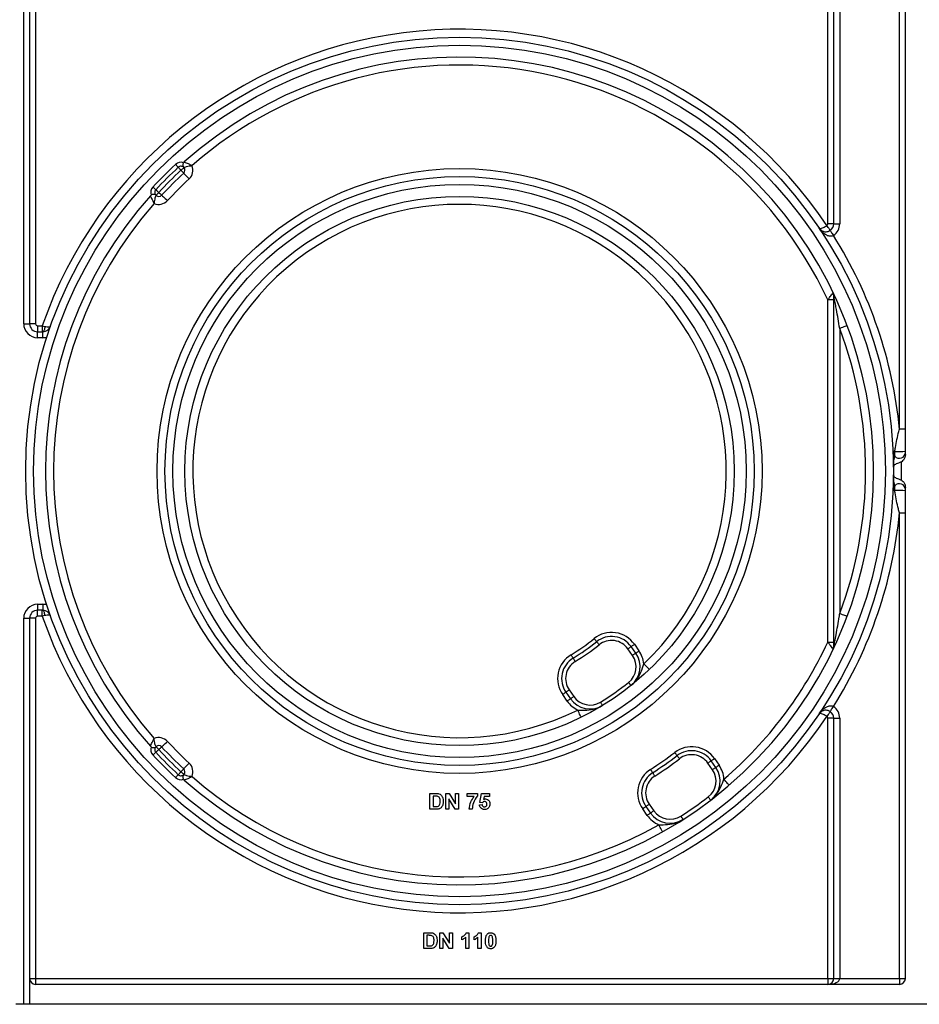
# Model space of a CAD drawing. Units: millimetres. Extents: x -137 to 664, y -32 to 370.
# Drawn here: x 162 to 185, y 115 to 140 of the extents above; entities that cross this region are included whole.
import ezdxf

# ---------------------------------------------------------------- set-up
doc = ezdxf.new("R2010")
doc.units = ezdxf.units.MM
doc.layers.add('FORMAT', color=7, linetype='Continuous')
doc.styles.add('SLDTEXTSTYLE1', font='TXT', dxfattribs={"width": 0.7})
doc.dimstyles.new('SLDDIMSTYLE0', dxfattribs={"dimtxt": 3.393075, "dimasz": 5, "dimexe": 0, "dimexo": 0.0625, "dimgap": 0.848269, "dimtad": 2, "dimdec": 4, "dimlfac": 5, "dimrnd": 1e-09, "dimzin": 12, "dimdsep": 46, "dimtxsty": 'SLDTEXTSTYLE1', "dimsah": 1, "dimcen": 0.09, "dimadec": 0, "dimazin": 3, "dimtfac": 1, "dimtdec": 4, "dimtofl": 0, "dimtmove": 0, "dimatfit": 3, "dimfxl": 0, "dimfrac": 2, "dimtolj": 1, "dimtzin": 12, "dimarcsym": 0})

# ---------------------------------------------------------------- blocks, each defined once
blk = doc.blocks.new('_D_4')
at = {"layer": 'FORMAT'}
for p, q in [((162.767, 238.638), (147.423, 238.638)), ((148.423, 238.638), (148.423, 115.438)), ((159.737, 115.438), (147.423, 115.438))]:
    blk.add_line(p, q, dxfattribs=at)
for points in [[(148.423, 238.638), (147.983, 233.638), (148.863, 233.638)], [(148.423, 115.438), (148.863, 120.438), (147.983, 120.438)]]:
    blk.add_solid(points, dxfattribs=at)
at = {"layer": 'FORMAT', "insert": (144.049, 179.471), "char_height": 3.3931, "attachment_point": 1, "rotation": 90, "style": 'SLDTEXTSTYLE1'}
blk.add_mtext('616', dxfattribs=at)

msp = doc.modelspace()

# ---------------------------------------------------------------- linework, layer by layer
at = {"color": 7, "linetype": 'Continuous', "lineweight": 25}
for p, q in [((184.474735, 129.251318), (184.474735, 158.424167)), ((184.324735, 129.89012), (184.324735, 157.785364)), ((162.324735, 132.537742), (162.324735, 155.137743)), ((162.474734, 155.137743), (162.474734, 132.537742)), ((162.624735, 155.137743), (162.624735, 132.537742)), ((182.524735, 135.048218), (182.524735, 152.627267)), ((182.674734, 135.048218), (182.674734, 152.627267)), ((182.824734, 152.627267), (182.824734, 135.048218)), ((182.674734, 135.048218), (182.524735, 135.048218)), ((182.674734, 135.048218), (182.824734, 135.048218)), ((182.674734, 133.136289), (182.524735, 133.136289)), ((182.524735, 124.539197), (182.524735, 133.136289)), ((182.674734, 133.242285), (182.674734, 133.287461)), ((182.674734, 124.433199), (182.674734, 133.242285)), ((162.324735, 132.537742), (162.474734, 132.537742)), ((162.624735, 132.537742), (162.474734, 132.537742)), ((162.674735, 132.487743), (162.79201, 132.487743)), ((162.674735, 132.487743), (162.674735, 132.337743)), ((162.79201, 132.487743), (162.856481, 132.471375)), ((162.79201, 132.487743), (162.79201, 132.337743)), ((182.824734, 132.420687), (182.824734, 125.254796)), ((162.674735, 132.187742), (162.674735, 132.337743)), ((162.674735, 132.337743), (162.809554, 132.337743)), ((162.809554, 132.187742), (162.674735, 132.187742)), ((162.809554, 132.187742), (162.809554, 132.337743)), ((184.474735, 129.89012), (184.324735, 129.89012)), ((184.208535, 129.211266), (184.208535, 129.330756)), ((184.208535, 128.344728), (184.208535, 128.464218)), ((184.474735, 116.087742), (184.474735, 128.424168)), ((184.324735, 127.785364), (184.474735, 127.785364)), ((184.324735, 116.087742), (184.324735, 127.785364)), ((162.674735, 125.487743), (162.809554, 125.487743)), ((162.674735, 125.487743), (162.674735, 125.337742)), ((162.809554, 125.487743), (162.809554, 125.337742)), ((162.809554, 125.337742), (162.674735, 125.337742)), ((162.674735, 125.187743), (162.674735, 125.337742)), ((162.79201, 125.187743), (162.674735, 125.187743)), ((162.79201, 125.187743), (162.79201, 125.337742)), ((162.856481, 125.204109), (162.79201, 125.187743)), ((162.324735, 115.437742), (162.324735, 125.137743)), ((162.324735, 125.137743), (162.474734, 125.137743)), ((162.474734, 125.137743), (162.474734, 115.437742)), ((162.624735, 125.137743), (162.474734, 125.137743)), ((162.624735, 125.137743), (162.624735, 116.087742)), ((177.667088, 124.482603), (177.782043, 124.318431)), ((182.524735, 124.539197), (182.674734, 124.539197)), ((177.618212, 124.203716), (177.503257, 124.367888)), ((177.700127, 124.261073), (177.585173, 124.425246)), ((175.979908, 123.056563), (175.864953, 123.220735)), ((175.946868, 123.278093), (176.061823, 123.113921)), ((176.028783, 123.335451), (176.143738, 123.171278)), ((182.674734, 122.627267), (182.524735, 122.627267)), ((182.524735, 116.087742), (182.524735, 122.627267)), ((182.674734, 122.627267), (182.824734, 122.627267)), ((182.674734, 116.087742), (182.674734, 122.627267)), ((182.824734, 122.627267), (182.824734, 116.087742)), ((179.628336, 121.332961), (179.513523, 121.496931)), ((179.710252, 121.390319), (179.595438, 121.554288)), ((179.677354, 121.611646), (179.792166, 121.447676)), ((172.531145, 120.737742), (172.677859, 120.737742)), ((172.531145, 120.337743), (172.531145, 120.737742)), ((172.931145, 120.737742), (173.011513, 120.737742)), ((172.931145, 120.337743), (172.931145, 120.737742)), ((173.011513, 120.737742), (173.17217, 120.474922)), ((173.17217, 120.474922), (173.17217, 120.737742)), ((173.17217, 120.737742), (173.249093, 120.737742)), ((173.249093, 120.737742), (173.249093, 120.337743)), ((173.464478, 120.655691), (173.464478, 120.732614)), ((173.464478, 120.732614), (173.726017, 120.732614)), ((173.726017, 120.732614), (173.726017, 120.676204)), ((173.782427, 120.5113), (173.828581, 120.732614)), ((173.828581, 120.732614), (174.023452, 120.732614)), ((174.023452, 120.732614), (174.023452, 120.655691)), ((172.646129, 120.671076), (172.608068, 120.671076)), ((172.608068, 120.671076), (172.608068, 120.404409)), ((173.166321, 120.337743), (173.008068, 120.596556)), ((173.008068, 120.596556), (173.008068, 120.337743)), ((173.638917, 120.655691), (173.464478, 120.655691)), ((173.849574, 120.501845), (173.782427, 120.5113)), ((173.890279, 120.655691), (173.874574, 120.584297)), ((174.023452, 120.655691), (173.890279, 120.655691)), ((172.682186, 120.337743), (172.531145, 120.337743)), ((172.608068, 120.404409), (172.671369, 120.404409)), ((173.008068, 120.337743), (172.931145, 120.337743)), ((173.249093, 120.337743), (173.166321, 120.337743)), ((173.592683, 120.337743), (173.51576, 120.337743)), ((173.77217, 120.452166), (173.838837, 120.460819)), ((177.990032, 120.185808), (177.875219, 120.349778)), ((177.957134, 120.407135), (178.071947, 120.243166)), ((178.03905, 120.464493), (178.153863, 120.300523)), ((172.377299, 117.237742), (172.524013, 117.237742)), ((172.377299, 116.837742), (172.377299, 117.237742)), ((172.454222, 117.171076), (172.454222, 116.904409)), ((172.492283, 117.171076), (172.454222, 117.171076)), ((172.777299, 116.837742), (172.777299, 117.237742)), ((172.777299, 117.237742), (172.857667, 117.237742)), ((172.854222, 117.096557), (172.854222, 116.837742)), ((173.012475, 116.837742), (172.854222, 117.096557)), ((172.857667, 117.237742), (173.018324, 116.974922)), ((173.018324, 116.974922), (173.018324, 117.237742)), ((173.018324, 117.237742), (173.095247, 117.237742)), ((173.095247, 117.237742), (173.095247, 116.837742)), ((173.331145, 117.058255), (173.331145, 117.135178)), ((173.428581, 116.837742), (173.428581, 117.122518)), ((173.443805, 117.237742), (173.505504, 117.237742)), ((173.505504, 117.237742), (173.505504, 116.837742)), ((173.638837, 117.058255), (173.638837, 117.135178)), ((173.736273, 116.837742), (173.736273, 117.122518)), ((173.751497, 117.237742), (173.813196, 117.237742)), ((173.813196, 117.237742), (173.813196, 116.837742)), ((172.52834, 116.837742), (172.377299, 116.837742)), ((172.454222, 116.904409), (172.517523, 116.904409)), ((172.854222, 116.837742), (172.777299, 116.837742)), ((173.095247, 116.837742), (173.012475, 116.837742)), ((173.505504, 116.837742), (173.428581, 116.837742)), ((173.813196, 116.837742), (173.736273, 116.837742)), ((162.474734, 116.087742), (162.624735, 116.087742)), ((162.624735, 116.087742), (162.624735, 115.937742)), ((162.624735, 116.087742), (182.524735, 116.087742)), ((182.524735, 116.087742), (182.524735, 115.937742)), ((182.524735, 116.087742), (182.674734, 116.087742)), ((182.674734, 116.087742), (182.824734, 116.087742)), ((182.824734, 116.087742), (184.324735, 116.087742)), ((184.324735, 116.087742), (184.324735, 115.937742)), ((184.324735, 116.087742), (184.474735, 116.087742)), ((184.324735, 115.937742), (162.624735, 115.937742)), ((162.324735, 115.437742), (162.124734, 115.437742)), ((162.474734, 115.437742), (162.324735, 115.437742)), ((185.744735, 115.437742), (162.474734, 115.437742))]:
    msp.add_line(p, q, dxfattribs=at)
at = {"color": 7, "linetype": 'Continuous', "lineweight": 25, "flags": 128}
for points in [[(166.140519, 136.54183), (166.153774, 136.527516), (166.16652, 136.513752), (166.178267, 136.501066), (166.188563, 136.489947), (166.197013, 136.480823), (166.203292, 136.474043), (166.207158, 136.469868), (166.208464, 136.468458)], [(166.208464, 136.468458), (166.209769, 136.467047), (166.213635, 136.462872), (166.219915, 136.456092), (166.228364, 136.446968), (166.23866, 136.435849), (166.250407, 136.423163), (166.263153, 136.409399), (166.276409, 136.395085)], [(166.276409, 136.395085), (166.290851, 136.408201), (166.304738, 136.420813), (166.317537, 136.432436), (166.328754, 136.442624), (166.337961, 136.450985), (166.344802, 136.457197), (166.349015, 136.461023), (166.350437, 136.462314)], [(166.276409, 136.395085), (166.289664, 136.380771), (166.30241, 136.367007), (166.314156, 136.354321), (166.324453, 136.343204), (166.332903, 136.334078), (166.339181, 136.327298), (166.343048, 136.323123), (166.344353, 136.321713)], [(166.344353, 136.321713), (166.346964, 136.318894), (166.354697, 136.310543), (166.367255, 136.296982), (166.384154, 136.278732), (166.404747, 136.256495), (166.42824, 136.231126), (166.453732, 136.203598), (166.480243, 136.174968)], [(165.570647, 135.971959), (165.584961, 135.958703), (165.598725, 135.945956), (165.611411, 135.93421), (165.622529, 135.923915), (165.631654, 135.915464), (165.638434, 135.909185), (165.642609, 135.905319), (165.644019, 135.904014)], [(165.644019, 135.904014), (165.645429, 135.902707), (165.649605, 135.898842), (165.656385, 135.892563), (165.665509, 135.884112), (165.676628, 135.873817), (165.689313, 135.86207), (165.703077, 135.849324), (165.717392, 135.836068)], [(165.650162, 135.76204), (165.651454, 135.763462), (165.65528, 135.767674), (165.661492, 135.774516), (165.669853, 135.783723), (165.680041, 135.794941), (165.691664, 135.807739), (165.704276, 135.821626), (165.717392, 135.836068)], [(165.717392, 135.836068), (165.731706, 135.822813), (165.74547, 135.810067), (165.758155, 135.79832), (165.769274, 135.788024), (165.778398, 135.779575), (165.785178, 135.773295), (165.789354, 135.76943), (165.790764, 135.768123)], [(165.790764, 135.768123), (165.793583, 135.765512), (165.801934, 135.75778), (165.815495, 135.745221), (165.833744, 135.728322), (165.855981, 135.70773), (165.881352, 135.684237), (165.90888, 135.658744), (165.937509, 135.632233)], [(182.586261, 134.8822), (182.584654, 134.884593), (182.579894, 134.891678), (182.572164, 134.903184), (182.561762, 134.918669), (182.549087, 134.937537), (182.534626, 134.959064), (182.518934, 134.982422), (182.502616, 135.006712)], [(182.584008, 134.880708), (182.585582, 134.878294), (182.590246, 134.871145), (182.59782, 134.859535), (182.608012, 134.843911), (182.620431, 134.824874), (182.634599, 134.803154), (182.649974, 134.779586), (182.665963, 134.755077)], [(162.856481, 132.471375), (162.854764, 132.444561), (162.851543, 132.419182), (162.846924, 132.396086), (162.841062, 132.376039), (162.834151, 132.35971), (162.826422, 132.347643), (162.818131, 132.340239), (162.809554, 132.337743)], [(183.011989, 132.490942), (183.008391, 132.489592), (182.997735, 132.485594), (182.980431, 132.479101), (182.957144, 132.470365), (182.928768, 132.45972), (182.896394, 132.447574), (182.861266, 132.434394), (182.824734, 132.420687)], [(184.208535, 129.330756), (184.198337, 129.330297), (184.189343, 129.329892), (184.181619, 129.329543), (184.175221, 129.329254), (184.170195, 129.329027), (184.16658, 129.328865), (184.164399, 129.328767), (184.163671, 129.328734)], [(184.208535, 128.344728), (184.198337, 128.345189), (184.189343, 128.345594), (184.181619, 128.345943), (184.175221, 128.34623), (184.170195, 128.346457), (184.16658, 128.346621), (184.164399, 128.346719), (184.163671, 128.346752)], [(162.856481, 125.204109), (162.854764, 125.230925), (162.851543, 125.256303), (162.846924, 125.279399), (162.841062, 125.299446), (162.834151, 125.315774), (162.826422, 125.327841), (162.818131, 125.335246), (162.809554, 125.337742)], [(183.011989, 125.184543), (183.008391, 125.185893), (182.997735, 125.189891), (182.980431, 125.196382), (182.957144, 125.20512), (182.928768, 125.215766), (182.896394, 125.227912), (182.861266, 125.241091), (182.824734, 125.254796)], [(176.718047, 124.548966), (176.716844, 124.550465), (176.713281, 124.554902), (176.707496, 124.562108), (176.69971, 124.571805), (176.690223, 124.583622), (176.679399, 124.597103), (176.667655, 124.611732), (176.655441, 124.626944)], [(176.718047, 124.548966), (176.71925, 124.547468), (176.722813, 124.543031), (176.728598, 124.535825), (176.736384, 124.526127), (176.745871, 124.514311), (176.756694, 124.50083), (176.768439, 124.486201), (176.780653, 124.470989)], [(177.585173, 124.425246), (177.586746, 124.426348), (177.591408, 124.429612), (177.598978, 124.434912), (177.609165, 124.442045), (177.621578, 124.450737), (177.63574, 124.460654), (177.651107, 124.471413), (177.667088, 124.482603)], [(176.127183, 124.135239), (176.126187, 124.136882), (176.123235, 124.141748), (176.118443, 124.149649), (176.111993, 124.160282), (176.104134, 124.173238), (176.095168, 124.18802), (176.085438, 124.204059), (176.075321, 124.220739)], [(177.585173, 124.425246), (177.583598, 124.424144), (177.578937, 124.42088), (177.571367, 124.415579), (177.56118, 124.408446), (177.548767, 124.399754), (177.534605, 124.389838), (177.519238, 124.379078), (177.503257, 124.367888)], [(177.700127, 124.261073), (177.698553, 124.259971), (177.693892, 124.256707), (177.686322, 124.251407), (177.676135, 124.244273), (177.663722, 124.235582), (177.64956, 124.225666), (177.634193, 124.214906), (177.618212, 124.203716)], [(177.700127, 124.261073), (177.701701, 124.262176), (177.706363, 124.26544), (177.713932, 124.27074), (177.72412, 124.277873), (177.736533, 124.286565), (177.750695, 124.296481), (177.766061, 124.307241), (177.782043, 124.318431)], [(176.179046, 124.04974), (176.168928, 124.066419), (176.159199, 124.082459), (176.150233, 124.097241), (176.142374, 124.110197), (176.135924, 124.12083), (176.131131, 124.128731), (176.12818, 124.133597), (176.127183, 124.135239)], [(178.04252, 123.849935), (178.039865, 123.852713), (178.032001, 123.86094), (178.01923, 123.874301), (178.002043, 123.89228), (177.981102, 123.914188), (177.957209, 123.939183), (177.931284, 123.966304), (177.904323, 123.994509)], [(177.583293, 123.448279), (177.582094, 123.449779), (177.57854, 123.454224), (177.57277, 123.461442), (177.565004, 123.471156), (177.555542, 123.482992), (177.544746, 123.496496), (177.533032, 123.511148), (177.520851, 123.526387)], [(175.946868, 123.278093), (175.945294, 123.276991), (175.940633, 123.273727), (175.933063, 123.268426), (175.922876, 123.261293), (175.910463, 123.252602), (175.896301, 123.242685), (175.880934, 123.231925), (175.864953, 123.220735)], [(176.028783, 123.335451), (176.012803, 123.324261), (175.997436, 123.313501), (175.983274, 123.303585), (175.970861, 123.294893), (175.960673, 123.28776), (175.953104, 123.282459), (175.948442, 123.279195), (175.946868, 123.278093)], [(176.061823, 123.113921), (176.060249, 123.112819), (176.055588, 123.109555), (176.048018, 123.104254), (176.037831, 123.097121), (176.025417, 123.088429), (176.011255, 123.078512), (175.995889, 123.067753), (175.979908, 123.056563)], [(176.143738, 123.171278), (176.127757, 123.160088), (176.112391, 123.149329), (176.098229, 123.139412), (176.085815, 123.13072), (176.075628, 123.123587), (176.068058, 123.118287), (176.063397, 123.115023), (176.061823, 123.113921)], [(176.813519, 123.031108), (176.823672, 123.014449), (176.833434, 122.99843), (176.842432, 122.983667), (176.850318, 122.970727), (176.85679, 122.960107), (176.861599, 122.952216), (176.86456, 122.947357), (176.86556, 122.945716)], [(176.331061, 122.651559), (176.329359, 122.655004), (176.324318, 122.665208), (176.316131, 122.681778), (176.305114, 122.704078), (176.29169, 122.73125), (176.276374, 122.762249), (176.259755, 122.795887), (176.242472, 122.830869)], [(182.586261, 122.793285), (182.584654, 122.790892), (182.579894, 122.783807), (182.572164, 122.7723), (182.561762, 122.756816), (182.549087, 122.737947), (182.534626, 122.716421), (182.518934, 122.693063), (182.502616, 122.668771)], [(182.584008, 122.794776), (182.585582, 122.79719), (182.590246, 122.80434), (182.59782, 122.81595), (182.608012, 122.831573), (182.620431, 122.850611), (182.634599, 122.872332), (182.649974, 122.895899), (182.665963, 122.920409)], [(165.790764, 121.907361), (165.793583, 121.909972), (165.801934, 121.917705), (165.815495, 121.930263), (165.833744, 121.947163), (165.855981, 121.967755), (165.881352, 121.991248), (165.90888, 122.01674), (165.937509, 122.043251)], [(165.570647, 121.703526), (165.584961, 121.716782), (165.598725, 121.729528), (165.611411, 121.741275), (165.622529, 121.751571), (165.631654, 121.760021), (165.638434, 121.766299), (165.642609, 121.770166), (165.644019, 121.771472)], [(165.644019, 121.771472), (165.645429, 121.772777), (165.649605, 121.776643), (165.656385, 121.782922), (165.665509, 121.791372), (165.676628, 121.801668), (165.689313, 121.813415), (165.703077, 121.826161), (165.717392, 121.839416)], [(165.717392, 121.839416), (165.704276, 121.853859), (165.691664, 121.867746), (165.680041, 121.880544), (165.669853, 121.891762), (165.661492, 121.900969), (165.65528, 121.90781), (165.651454, 121.912022), (165.650162, 121.913445)], [(165.717392, 121.839416), (165.731706, 121.852672), (165.74547, 121.865418), (165.758155, 121.877164), (165.769274, 121.887461), (165.778398, 121.89591), (165.785178, 121.902189), (165.789354, 121.906056), (165.790764, 121.907361)], [(178.739621, 121.686868), (178.738455, 121.688394), (178.734999, 121.692916), (178.729388, 121.700258), (178.721837, 121.710139), (178.712635, 121.722179), (178.702137, 121.735916), (178.690747, 121.750821), (178.678901, 121.766322)], [(166.344353, 121.353772), (166.346964, 121.356591), (166.354697, 121.364942), (166.367255, 121.378503), (166.384154, 121.396752), (166.404747, 121.418989), (166.42824, 121.444359), (166.453732, 121.471888), (166.480243, 121.500516)], [(178.739621, 121.686868), (178.740788, 121.685341), (178.744244, 121.68082), (178.749855, 121.673477), (178.757406, 121.663596), (178.766608, 121.651556), (178.777106, 121.637819), (178.788496, 121.622914), (178.800342, 121.607414)], [(179.595438, 121.554288), (179.593865, 121.553186), (179.589203, 121.549922), (179.581633, 121.544622), (179.571446, 121.537489), (179.559033, 121.528797), (179.544871, 121.518881), (179.529504, 121.508121), (179.513523, 121.496931)], [(179.595438, 121.554288), (179.597013, 121.555391), (179.601674, 121.558655), (179.609243, 121.563955), (179.619431, 121.571088), (179.631844, 121.57978), (179.646006, 121.589696), (179.661373, 121.600456), (179.677354, 121.611646)], [(166.208464, 121.207027), (166.209769, 121.208437), (166.213635, 121.212613), (166.219915, 121.219393), (166.228364, 121.228518), (166.23866, 121.239636), (166.250407, 121.252321), (166.263153, 121.266085), (166.276409, 121.280399)], [(166.276409, 121.280399), (166.289664, 121.294714), (166.30241, 121.308478), (166.314156, 121.321163), (166.324453, 121.332281), (166.332903, 121.341406), (166.339181, 121.348187), (166.343048, 121.352362), (166.344353, 121.353772)], [(166.350437, 121.21317), (166.349015, 121.214462), (166.344802, 121.218288), (166.337961, 121.2245), (166.328754, 121.232861), (166.317537, 121.243049), (166.304738, 121.254672), (166.290851, 121.267284), (166.276409, 121.280399)], [(178.125257, 121.256685), (178.124222, 121.258304), (178.121155, 121.263097), (178.116175, 121.270881), (178.109472, 121.281357), (178.101305, 121.294121), (178.091987, 121.308684), (178.081877, 121.324486), (178.071363, 121.340919)], [(178.125257, 121.256685), (178.126293, 121.255067), (178.12936, 121.250273), (178.13434, 121.242489), (178.141043, 121.232014), (178.14921, 121.219249), (178.158527, 121.204686), (178.168638, 121.188885), (178.179152, 121.172451)], [(179.710252, 121.390319), (179.708677, 121.389217), (179.704016, 121.385952), (179.696447, 121.380652), (179.686259, 121.373519), (179.673846, 121.364827), (179.659684, 121.354911), (179.644317, 121.344151), (179.628336, 121.332961)], [(179.710252, 121.390319), (179.711825, 121.391421), (179.716487, 121.394685), (179.724057, 121.399985), (179.734244, 121.407118), (179.746657, 121.41581), (179.760819, 121.425726), (179.776186, 121.436486), (179.792166, 121.447676)], [(166.140519, 121.133655), (166.153774, 121.147969), (166.16652, 121.161733), (166.178267, 121.174419), (166.188563, 121.185537), (166.197013, 121.194662), (166.203292, 121.201442), (166.207158, 121.205618), (166.208464, 121.207027)], [(180.047162, 120.945073), (180.044659, 120.94799), (180.037248, 120.956627), (180.025213, 120.970653), (180.009016, 120.989529), (179.98928, 121.01253), (179.966763, 121.038771), (179.942331, 121.067244), (179.916923, 121.096855)], [(179.522027, 120.648644), (179.53386, 120.633133), (179.545238, 120.618218), (179.555724, 120.604473), (179.564915, 120.592425), (179.572458, 120.582537), (179.578064, 120.57519), (179.581515, 120.570666), (179.58268, 120.569138)], [(177.957134, 120.407135), (177.95556, 120.406034), (177.950899, 120.402769), (177.943329, 120.397469), (177.933142, 120.390336), (177.920729, 120.381644), (177.906567, 120.371728), (177.8912, 120.360968), (177.875219, 120.349778)], [(178.03905, 120.464493), (178.023069, 120.453303), (178.007702, 120.442544), (177.99354, 120.432627), (177.981127, 120.423935), (177.970939, 120.416802), (177.96337, 120.411502), (177.958708, 120.408238), (177.957134, 120.407135)], [(178.071947, 120.243166), (178.070373, 120.242064), (178.065712, 120.2388), (178.058142, 120.233499), (178.047955, 120.226366), (178.035542, 120.217674), (178.02138, 120.207758), (178.006013, 120.196998), (177.990032, 120.185808)], [(178.153863, 120.300523), (178.137882, 120.289334), (178.122515, 120.278573), (178.108353, 120.268657), (178.09594, 120.259965), (178.085752, 120.252832), (178.078183, 120.247532), (178.073521, 120.244268), (178.071947, 120.243166)], [(178.83327, 120.166371), (178.843799, 120.149947), (178.853923, 120.134154), (178.863253, 120.119599), (178.87143, 120.106841), (178.878142, 120.096371), (178.883129, 120.088591), (178.8862, 120.083801), (178.887237, 120.082183)], [(178.375111, 119.774291), (178.373226, 119.77764), (178.367645, 119.787558), (178.358581, 119.803665), (178.346383, 119.825341), (178.331519, 119.851753), (178.314562, 119.881887), (178.296162, 119.914584), (178.277027, 119.948588)]]:
    msp.add_lwpolyline(points, dxfattribs=at)
at = {"color": 7, "linetype": 'Continuous', "lineweight": 25}
for radius in [10.9, 10.7, 7.6, 7.4, 7.2, 6.9]:
    msp.add_circle((173.274734, 128.837742), radius, dxfattribs=at)
for centre, radius, start, end in [((173.274734, 128.837742), 11.1, 33.763293, 160.8022944), ((173.274734, 128.837742), 10.4, 228.3119455, 131.6880545), ((173.274734, 128.837742), 10.2, 24.9246562, 131.2194991), ((166.276408, 136.395085), 0.2, 71.1993573, 132.8006114), ((166.424465, 136.529544), 0.1, 131.6880545, 146.7218451), ((173.274734, 128.837742), 10.5, 132.8006114, 137.1993886), ((173.274734, 128.837742), 10.4, 132.8006114, 137.1993886), ((173.274734, 128.837742), 10.3, 132.8006114, 137.1993886), ((173.274734, 128.837742), 10.2, 132.8006114, 137.1993886), ((166.276408, 136.395085), 0.1, 42.2443329, 132.8006114), ((166.276408, 136.395085), 0.1, 312.8006114, 42.2443329), ((166.276408, 136.395085), 0.3, 312.8006114, 22.5407629), ((173.274734, 128.837742), 10, 132.8006114, 137.1993886), ((165.717392, 135.836069), 0.2, 137.1993886, 198.8006427), ((165.717392, 135.836069), 0.1, 137.1993886, 227.7556671), ((173.274734, 128.837742), 10.4, 138.3119455, 221.6880545), ((165.582933, 135.688012), 0.1, 123.2781549, 138.3119455), ((165.717392, 135.836069), 0.3, 247.4592371, 317.1993886), ((165.717392, 135.836069), 0.1, 227.7556671, 317.1993886), ((173.274734, 128.837742), 10.2, 138.7805009, 221.2194991), ((173.274734, 128.837742), 6.7, 313.7080062, 296.2919938), ((182.474734, 135.048217), 0.05, 303.8923376, 0), ((182.474734, 135.048217), 0.2, 303.118033, 0), ((182.474734, 135.048217), 0.35, 303.118033, 0), ((173.274734, 128.837742), 11.1, 5.4403182, 32.2146838), ((182.594211, 133.23957), 0.080569, 1.9315611, 49.1131245), ((182.474734, 133.242286), 0.2, 0, 25.5829874), ((162.674734, 132.537742), 0.35, 180, 270), ((162.674734, 132.537742), 0.2, 180, 270), ((162.674734, 132.537742), 0.05, 180, 270), ((162.809554, 132.537742), 0.2, 270, 340.5287794), ((173.274734, 128.837742), 10.2, 339.435036, 20.564964), ((162.809554, 132.537742), 0.35, 270, 286.1233792), ((184.363468, 129.337742), 0.2, 182.5817646, 219.2257457), ((184.316078, 130.631507), 1.305189, 265.2736639, 276.9820378), ((184.324734, 129.306124), 0.15, 219.2257457, 0), ((184.174072, 129.058125), 0.122185, 270.1031715, 270.9441672), ((173.274734, 128.837742), 11.1, 358.8293659, 1.1706341), ((184.174072, 128.61736), 0.122185, 89.0558328, 89.8968285), ((184.363468, 128.337742), 0.2, 140.7742543, 177.4182354), ((184.324734, 128.369361), 0.15, 0, 140.7742543), ((184.31609, 127.044176), 1.304992, 83.0173946, 94.7275448), ((173.274734, 128.837742), 11.1, 327.7853162, 354.5596818), ((162.674734, 125.137742), 0.35, 90, 180), ((162.809554, 125.137742), 0.35, 73.8766208, 90), ((162.674734, 125.137742), 0.2, 90, 180), ((162.674734, 125.137742), 0.05, 90, 180), ((173.274734, 128.837742), 11.1, 199.1977056, 326.236707), ((162.809554, 125.137742), 0.2, 19.4712206, 90), ((177.093681, 124.0811), 0.7, 35, 128.7597981), ((173.274734, 128.837742), 5.4, 301.2402019, 308.7597981), ((173.274734, 128.837742), 5.5, 301.2402019, 308.7597981), ((173.274734, 128.837742), 5.6, 301.2402019, 308.7597981), ((177.093681, 124.0811), 0.6, 35, 128.7597981), ((177.093681, 124.0811), 0.5, 35, 128.7597981), ((173.274734, 128.837742), 10.2, 310.6317565, 335.0753438), ((176.43836, 123.622239), 0.7, 121.2402019, 215), ((177.208636, 123.916928), 0.5, 308.6402759, 35), ((177.208636, 123.916928), 0.6, 308.6402759, 35), ((177.208636, 123.916928), 0.7, 6.3632346, 35), ((182.594214, 124.435914), 0.080566, 310.8858587, 358.0688853), ((182.474734, 124.433199), 0.2, 334.4170126, 0), ((176.43836, 123.622239), 0.6, 121.2402019, 215), ((176.43836, 123.622239), 0.5, 121.2402019, 215), ((173.274734, 128.837742), 6.8, 301.3597241, 308.6402759), ((176.553314, 123.458066), 0.7, 215, 243.6367654), ((176.553314, 123.458066), 0.6, 215, 301.3597241), ((176.553314, 123.458066), 0.5, 215, 301.3597241), ((182.474734, 122.627267), 0.2, 0, 56.881967), ((182.474734, 122.627267), 0.35, 0, 56.881967), ((182.474734, 122.627267), 0.05, 0, 56.1076624), ((165.717392, 121.839416), 0.3, 42.8006114, 112.5407629), ((173.274734, 128.837742), 10, 222.8006114, 227.1993886), ((165.582933, 121.987473), 0.1, 221.6880545, 236.7218451), ((165.717392, 121.839416), 0.2, 161.1993573, 222.8006114), ((165.717392, 121.839416), 0.1, 132.2443329, 222.8006114), ((173.274734, 128.837742), 10.4, 222.8006114, 227.1993886), ((165.717392, 121.839416), 0.1, 42.8006114, 132.2443329), ((173.274734, 128.837742), 10.3, 222.8006114, 227.1993886), ((173.274734, 128.837742), 10.2, 222.8006114, 227.1993886), ((173.274734, 128.837742), 8.9, 302.6119845, 307.3880155), ((179.103947, 121.210143), 0.7, 35, 127.3880155), ((179.103947, 121.210143), 0.6, 35, 127.3880155), ((173.274734, 128.837742), 10.5, 222.8006114, 227.1993886), ((166.276408, 121.2804), 0.3, 337.4592371, 47.1993886), ((173.274734, 128.837742), 9, 302.6119845, 307.3880155), ((173.274734, 128.837742), 9.1, 302.6119845, 307.3880155), ((179.103947, 121.210143), 0.5, 35, 127.3880155), ((166.276408, 121.2804), 0.1, 317.7556671, 47.1993886), ((178.448626, 120.751281), 0.7, 122.6119845, 215), ((178.448626, 120.751281), 0.6, 122.6119845, 215), ((179.21876, 121.046173), 0.5, 307.3392531, 35), ((179.21876, 121.046173), 0.6, 307.3392531, 35), ((179.21876, 121.046173), 0.7, 4.1520655, 35), ((166.276408, 121.2804), 0.2, 227.1993886, 288.8006427), ((166.276408, 121.2804), 0.1, 227.1993886, 317.7556671), ((166.424465, 121.145941), 0.1, 213.2781549, 228.3119455), ((173.274734, 128.837742), 10.2, 228.7805009, 299.3682435), ((178.448626, 120.751281), 0.5, 122.6119845, 215), ((173.274734, 128.837742), 10.3, 302.6607469, 307.3392531), ((178.563439, 120.587312), 0.6, 215, 302.6607469), ((178.563439, 120.587312), 0.5, 215, 302.6607469), ((178.563439, 120.587312), 0.7, 215, 245.8479345), ((162.624734, 116.087742), 0.15, 180, 270), ((182.524734, 116.087742), 0.15, 270, 0), ((184.324734, 116.087742), 0.15, 270, 0)]:
    msp.add_arc(centre, radius, start, end, dxfattribs=at)
msp.add_ellipse((182.524734, 116.087742), major_axis=(0.3, 0), ratio=0.5, start_param=4.71238898, end_param=6.283185307, dxfattribs=at)
for points, knots in [([(166.340864, 136.584415), (166.336742, 136.576962), (166.328507, 136.56207), (166.323613, 136.535953), (166.325505, 136.505748), (166.335616, 136.481317), (166.345711, 136.467529), (166.350321, 136.462442), (166.350437, 136.462314)], [0, 0, 0, 0, 0.147254854, 0.294262209, 0.486839507, 0.792091704, 0.994787399, 1, 1, 1, 1]), ([(166.357958, 136.604221), (166.359446, 136.603648), (166.362352, 136.602527), (166.386528, 136.592791), (166.427412, 136.574963), (166.469358, 136.554635), (166.501497, 136.538118), (166.517591, 136.529653), (166.533181, 136.52125), (166.541946, 136.51646), (166.546923, 136.513722), (166.549755, 136.512158), (166.551267, 136.51132), (166.552012, 136.510908), (166.55265, 136.510553), (166.553112, 136.510297), (166.55349, 136.510088)], [0, 0, 0, 0, 0.1648695931, 0.3221733753, 0.5377167456, 0.7648161041, 0.7993197898, 0.8871123714, 0.9358768781, 0.9635077842, 0.9792328189, 0.9881850924, 0.9932794289, 0.9951370843, 0.9960229179, 1, 1, 1, 1]), ([(166.350437, 136.462314), (166.351704, 136.463012), (166.354168, 136.464369), (166.375766, 136.474859), (166.415426, 136.489621), (166.459766, 136.499685), (166.495141, 136.505014), (166.513627, 136.507202), (166.531373, 136.50872), (166.541054, 136.509389), (166.546457, 136.509716), (166.549503, 136.509882), (166.551085, 136.509966), (166.551851, 136.510006), (166.552531, 136.510041), (166.553059, 136.510067), (166.55349, 136.510088)], [0, 0, 0, 0, 0.1668983913, 0.3245008933, 0.5380581939, 0.7608674691, 0.7978474328, 0.8895535063, 0.9382691845, 0.9651815159, 0.9802825952, 0.9888133199, 0.9936471757, 0.9950673846, 0.9959653531, 1, 1, 1, 1]), ([(165.508255, 135.75452), (165.508829, 135.753032), (165.50995, 135.750125), (165.519687, 135.725949), (165.537512, 135.685064), (165.557844, 135.64312), (165.574358, 135.61098), (165.582823, 135.594885), (165.591227, 135.579295), (165.596017, 135.570531), (165.598754, 135.565554), (165.600319, 135.562723), (165.601155, 135.561211), (165.601569, 135.560466), (165.601922, 135.559827), (165.602179, 135.559365), (165.60239, 135.558987)], [0, 0, 0, 0, 0.164869745, 0.322173734, 0.537716265, 0.764816272, 0.799318929, 0.887113393, 0.935878926, 0.963506712, 0.97923173, 0.988183995, 0.993278326, 0.995133981, 0.996021813, 1, 1, 1, 1]), ([(165.650162, 135.76204), (165.650034, 135.762156), (165.644945, 135.766758), (165.631161, 135.776868), (165.606728, 135.78697), (165.576524, 135.788865), (165.550408, 135.783969), (165.535515, 135.775734), (165.528063, 135.771613)], [0, 0, 0, 0, 0.0052109411, 0.2079065316, 0.513158417, 0.7057362921, 0.8527448177, 1, 1, 1, 1]), ([(165.650162, 135.76204), (165.649464, 135.760773), (165.648107, 135.758308), (165.637618, 135.736711), (165.622856, 135.697051), (165.612787, 135.652711), (165.607466, 135.617335), (165.605275, 135.59885), (165.603756, 135.581104), (165.603088, 135.571423), (165.602761, 135.56602), (165.602595, 135.562974), (165.60251, 135.561392), (165.602472, 135.560626), (165.602436, 135.559946), (165.602411, 135.559418), (165.60239, 135.558987)], [0, 0, 0, 0, 0.166898816, 0.324500231, 0.538058213, 0.760867675, 0.79784919, 0.889555872, 0.938271591, 0.965181479, 0.980282571, 0.988815744, 0.99364729, 0.995067381, 0.995967664, 1, 1, 1, 1]), ([(182.308969, 134.936316), (182.309027, 134.936232), (182.312186, 134.931657), (182.326016, 134.92642), (182.364885, 134.934296), (182.412823, 134.954392), (182.45887, 134.978635), (182.48775, 134.997171), (182.502616, 135.006712)], [0, 0, 0, 0, 0.0040790487, 0.2203334171, 0.4744769281, 0.6768081986, 0.833643655, 1, 1, 1, 1]), ([(182.665963, 134.755077), (182.655073, 134.749168), (182.639051, 134.740475), (182.602652, 134.733304), (182.548258, 134.736967), (182.46559, 134.772889), (182.381557, 134.841621), (182.330812, 134.904052), (182.309242, 134.935913), (182.308969, 134.936316)], [0, 0, 0, 0, 0.076206786, 0.112121384, 0.234099656, 0.427383269, 0.724532954, 0.996516386, 1, 1, 1, 1]), ([(182.308969, 134.936316), (182.309123, 134.936088), (182.321283, 134.918116), (182.352705, 134.884761), (182.412197, 134.853809), (182.477336, 134.845288), (182.524115, 134.853335), (182.557411, 134.865323), (182.573198, 134.874455), (182.584008, 134.880708)], [0, 0, 0, 0, 0.003482947, 0.27443873, 0.571214929, 0.7650638, 0.887678231, 0.923092052, 1, 1, 1, 1]), ([(182.524735, 133.136289), (182.539928, 133.156623), (182.567884, 133.194037), (182.606236, 133.245587), (182.628855, 133.276061), (182.641401, 133.292992), (182.644935, 133.297763), (182.646949, 133.30048)], [0, 0, 0, 0, 0.309691107, 0.569800294, 0.855302878, 0.917562996, 1, 1, 1, 1]), ([(182.824734, 132.420687), (182.797867, 132.581155), (182.763587, 132.785898), (182.715243, 133.040072), (182.69342, 133.150505), (182.680159, 133.215774), (182.676428, 133.234029), (182.675247, 133.239786), (182.674808, 133.241927), (182.674769, 133.242116), (182.674734, 133.242285)], [0, 0, 0, 0, 0.558438649, 0.712522164, 0.901587808, 0.951925627, 0.970951616, 0.990190429, 0.991251561, 1, 1, 1, 1]), ([(162.856481, 132.471375), (162.875316, 132.467109), (162.915546, 132.457998), (162.959481, 132.455215), (162.984239, 132.459043), (162.994517, 132.464915), (162.997375, 132.469026), (162.998081, 132.470979), (162.998116, 132.471076)], [0, 0, 0, 0, 0.252200599, 0.538674293, 0.757924389, 0.895879888, 0.994827573, 1, 1, 1, 1]), ([(184.208535, 129.330756), (184.21333, 129.363944), (184.237526, 129.531419), (184.278281, 129.719039), (184.319689, 129.871539), (184.324735, 129.89012)], [0, 0, 0, 0, 0.17832648, 0.899885183, 1, 1, 1, 1]), ([(184.176086, 128.935957), (184.17616, 128.93841), (184.1766, 128.952863), (184.177467, 128.974802), (184.179394, 129.011847), (184.182332, 129.052702), (184.187703, 129.104338), (184.193472, 129.142403), (184.200522, 129.179581), (184.206999, 129.205803), (184.208063, 129.209589), (184.208535, 129.211266)], [0, 0, 0, 0, 0.015407363, 0.090780067, 0.140612106, 0.261695793, 0.378666378, 0.550216827, 0.626493207, 0.834513954, 1, 1, 1, 1]), ([(184.474735, 129.251318), (184.471944, 129.225804), (184.466465, 129.175703), (184.430784, 129.11399), (184.396448, 129.078763), (184.3759, 129.06658), (184.372417, 129.064515)], [0, 0, 0, 0, 0.344456039, 0.6764253, 0.945163362, 1, 1, 1, 1]), ([(184.372417, 129.064515), (184.349113, 129.053796), (184.304863, 129.033441), (184.242867, 129.014514), (184.203625, 128.995636), (184.185617, 128.974558), (184.17936, 128.957313), (184.177298, 128.946274), (184.176472, 128.939854), (184.17621, 128.937216), (184.176086, 128.935957)], [0, 0, 0, 0, 0.241637984, 0.458822209, 0.688144464, 0.834225299, 0.918993734, 0.968177796, 0.98482109, 1, 1, 1, 1]), ([(184.208535, 128.464218), (184.208063, 128.465896), (184.206999, 128.469683), (184.200522, 128.495904), (184.193472, 128.533084), (184.187703, 128.571138), (184.183283, 128.613657), (184.180911, 128.642932), (184.17972, 128.660231), (184.178659, 128.677824), (184.177729, 128.695562), (184.176906, 128.714912), (184.176388, 128.729597), (184.17616, 128.737075), (184.176086, 128.739528)], [0, 0, 0, 0, 0.165463133, 0.373454685, 0.44972036, 0.621246734, 0.738200903, 0.7867537, 0.835060975, 0.859383135, 0.906727251, 0.953041935, 0.984594799, 1, 1, 1, 1]), ([(184.176086, 128.739528), (184.17621, 128.738269), (184.176471, 128.73563), (184.177298, 128.729212), (184.17936, 128.718172), (184.185617, 128.700928), (184.203625, 128.679849), (184.242867, 128.660972), (184.304862, 128.642042), (184.349113, 128.621689), (184.372417, 128.61097)], [0, 0, 0, 0, 0.015182599, 0.031822347, 0.081006426, 0.165774889, 0.311855774, 0.541178107, 0.758363787, 1, 1, 1, 1]), ([(184.372417, 128.61097), (184.388659, 128.598878), (184.425979, 128.571091), (184.464866, 128.504995), (184.471395, 128.45152), (184.474735, 128.424168)], [0, 0, 0, 0, 0.273458568, 0.628377804, 1, 1, 1, 1]), ([(184.324735, 127.785364), (184.315588, 127.819452), (184.27057, 127.987221), (184.232473, 128.17472), (184.211075, 128.326692), (184.208535, 128.344728)], [0, 0, 0, 0, 0.183493731, 0.903098522, 1, 1, 1, 1]), ([(162.998116, 125.204409), (162.998081, 125.204506), (162.997375, 125.206459), (162.994518, 125.21057), (162.984239, 125.21644), (162.959481, 125.220271), (162.915546, 125.217488), (162.875316, 125.208376), (162.856481, 125.204109)], [0, 0, 0, 0, 0.005172424, 0.10412006, 0.242075034, 0.461325447, 0.747798998, 1, 1, 1, 1]), ([(182.674734, 124.433199), (182.674818, 124.433607), (182.675011, 124.434542), (182.677438, 124.446388), (182.684968, 124.483287), (182.703925, 124.5776), (182.749276, 124.811507), (182.791542, 125.05003), (182.820369, 125.227864), (182.824734, 125.254796)], [0, 0, 0, 0, 0.01263425, 0.029035737, 0.075139398, 0.167800659, 0.379915491, 0.906090082, 1, 1, 1, 1]), ([(182.646949, 124.375005), (182.642466, 124.381056), (182.629939, 124.397963), (182.60837, 124.427021), (182.577628, 124.468346), (182.552692, 124.501805), (182.530324, 124.531721), (182.524735, 124.539197)], [0, 0, 0, 0, 0.172699862, 0.482566715, 0.541957563, 0.885536627, 1, 1, 1, 1]), ([(177.583293, 123.448279), (177.583876, 123.448746), (177.618273, 123.476291), (177.691033, 123.545972), (177.793641, 123.69112), (177.858959, 123.849156), (177.893288, 123.95915), (177.904323, 123.994509)], [0, 0, 0, 0, 0.00349641, 0.206292094, 0.469149333, 0.829347025, 1, 1, 1, 1]), ([(176.242472, 122.830869), (176.279474, 122.829145), (176.394575, 122.823783), (176.565419, 122.831113), (176.736913, 122.877881), (176.827268, 122.922436), (176.864922, 122.945328), (176.86556, 122.945716)], [0, 0, 0, 0, 0.170653927, 0.530850632, 0.793708121, 0.996503598, 1, 1, 1, 1]), ([(182.308969, 122.739168), (182.309242, 122.739571), (182.330799, 122.771452), (182.381564, 122.833854), (182.465589, 122.902597), (182.548258, 122.938518), (182.602652, 122.94218), (182.639051, 122.935011), (182.655073, 122.926317), (182.665963, 122.920409)], [0, 0, 0, 0, 0.003485827, 0.275467987, 0.572617413, 0.765900859, 0.887879024, 0.92379328, 1, 1, 1, 1]), ([(182.584008, 122.794776), (182.573198, 122.801029), (182.557411, 122.810162), (182.524115, 122.82215), (182.477336, 122.830198), (182.412197, 122.821675), (182.352705, 122.790724), (182.321283, 122.757368), (182.309123, 122.739396), (182.308969, 122.739168)], [0, 0, 0, 0, 0.07690788, 0.112321669, 0.234936233, 0.428785026, 0.725560961, 0.996517056, 1, 1, 1, 1]), ([(182.502616, 122.668771), (182.48775, 122.678313), (182.45887, 122.69685), (182.412824, 122.721093), (182.364885, 122.741191), (182.326017, 122.74905), (182.312186, 122.743853), (182.309027, 122.739253), (182.308969, 122.739168)], [0, 0, 0, 0, 0.166357205, 0.323193334, 0.525523442, 0.779666389, 0.99592004, 1, 1, 1, 1]), ([(165.508255, 121.920966), (165.508829, 121.922453), (165.50995, 121.925361), (165.519686, 121.949536), (165.537512, 121.990421), (165.557843, 122.032365), (165.574358, 122.064505), (165.582822, 122.0806), (165.591228, 122.096189), (165.596016, 122.104954), (165.598754, 122.109931), (165.600319, 122.112762), (165.601155, 122.114275), (165.601569, 122.115019), (165.601923, 122.115658), (165.60218, 122.11612), (165.60239, 122.116499)], [0, 0, 0, 0, 0.164869694, 0.322173633, 0.537715393, 0.764815329, 0.799317975, 0.887111426, 0.935874949, 0.963506725, 0.979229739, 0.988182001, 0.993278329, 0.995133984, 0.996019816, 1, 1, 1, 1]), ([(165.650162, 121.913445), (165.649464, 121.914712), (165.648107, 121.917176), (165.637618, 121.938775), (165.622856, 121.978434), (165.612788, 122.022774), (165.607466, 122.058149), (165.605275, 122.076635), (165.603756, 122.094381), (165.603088, 122.104062), (165.602761, 122.109465), (165.602595, 122.11251), (165.60251, 122.114093), (165.602472, 122.114858), (165.602436, 122.115539), (165.60241, 122.116067), (165.60239, 122.116499)], [0, 0, 0, 0, 0.166898324, 0.324500795, 0.538058512, 0.760866712, 0.797846004, 0.889553694, 0.938269353, 0.965179207, 0.980280281, 0.988811129, 0.993644983, 0.995067386, 0.99596304, 1, 1, 1, 1]), ([(165.528063, 121.903872), (165.535515, 121.899751), (165.550407, 121.891515), (165.576525, 121.88662), (165.606729, 121.888514), (165.631161, 121.898621), (165.644946, 121.908723), (165.650034, 121.913329), (165.650162, 121.913445)], [0, 0, 0, 0, 0.1472560003, 0.2942639786, 0.4868416891, 0.7920943052, 0.9947882279, 1, 1, 1, 1]), ([(166.350437, 121.21317), (166.350321, 121.213043), (166.345712, 121.207951), (166.335615, 121.194171), (166.325505, 121.169736), (166.323613, 121.139533), (166.328507, 121.113415), (166.336742, 121.098523), (166.340864, 121.09107)], [0, 0, 0, 0, 0.005213531, 0.207906354, 0.513161554, 0.705735527, 0.852744998, 1, 1, 1, 1]), ([(166.350437, 121.21317), (166.351704, 121.212472), (166.354168, 121.211116), (166.375766, 121.200627), (166.415426, 121.185863), (166.459766, 121.175798), (166.495141, 121.170473), (166.513627, 121.168283), (166.531373, 121.166765), (166.541054, 121.166095), (166.546457, 121.165771), (166.549503, 121.165602), (166.551085, 121.165519), (166.551851, 121.165479), (166.552531, 121.165445), (166.553059, 121.165419), (166.55349, 121.165397)], [0, 0, 0, 0, 0.166898385, 0.324500497, 0.538058543, 0.760867592, 0.797847227, 0.889553562, 0.938269337, 0.965181588, 0.980282527, 0.988813443, 0.993647238, 0.995067386, 0.995965296, 1, 1, 1, 1]), ([(166.357958, 121.071263), (166.359446, 121.071837), (166.362352, 121.072957), (166.386528, 121.082695), (166.427413, 121.10052), (166.469357, 121.120851), (166.501497, 121.137366), (166.517591, 121.145831), (166.533181, 121.154235), (166.541946, 121.159024), (166.546923, 121.161762), (166.549755, 121.163326), (166.551267, 121.164164), (166.552012, 121.164577), (166.55265, 121.164931), (166.553113, 121.165188), (166.55349, 121.165397)], [0, 0, 0, 0, 0.1648695, 0.322173741, 0.537716057, 0.764816165, 0.799318837, 0.887111887, 0.935876904, 0.963507248, 0.979232274, 0.98818399, 0.993278324, 0.995135978, 0.996021811, 1, 1, 1, 1]), ([(179.58268, 120.569138), (179.583269, 120.569588), (179.617403, 120.595676), (179.690773, 120.662451), (179.795906, 120.802193), (179.865554, 120.955795), (179.904383, 121.062422), (179.916923, 121.096855)], [0, 0, 0, 0, 0.00352483, 0.204248885, 0.469272818, 0.828610112, 1, 1, 1, 1]), ([(172.677859, 120.737742), (172.692145, 120.737658), (172.717645, 120.737506), (172.742604, 120.732383), (172.753581, 120.73013)], [0, 0, 0, 0, 0.560238458, 1, 1, 1, 1]), ([(172.71568, 120.66723), (172.702738, 120.668629), (172.679616, 120.671129), (172.656365, 120.671092), (172.646129, 120.671076)], [0, 0, 0, 0, 0.559752673, 1, 1, 1, 1]), ([(172.787555, 120.537582), (172.786808, 120.5687), (172.785766, 120.61206), (172.750332, 120.656547), (172.727237, 120.663667), (172.71568, 120.66723)], [0, 0, 0, 0, 0.559430117, 0.779515633, 1, 1, 1, 1]), ([(172.722571, 120.408255), (172.73679, 120.413673), (172.765311, 120.424541), (172.785694, 120.477148), (172.786848, 120.514631), (172.787555, 120.537582)], [0, 0, 0, 0, 0.278190889, 0.558018424, 1, 1, 1, 1]), ([(172.753581, 120.73013), (172.774224, 120.720354), (172.815599, 120.70076), (172.858747, 120.627894), (172.862304, 120.569555), (172.864478, 120.533896)], [0, 0, 0, 0, 0.279072715, 0.559338382, 1, 1, 1, 1]), ([(172.864478, 120.533896), (172.864084, 120.517721), (172.863382, 120.488841), (172.855685, 120.461033), (172.852299, 120.4488)], [0, 0, 0, 0, 0.5600814707, 1, 1, 1, 1]), ([(173.51576, 120.337743), (173.525088, 120.402597), (173.541767, 120.518559), (173.609198, 120.613742), (173.638917, 120.655691)], [0, 0, 0, 0, 0.559269114, 1, 1, 1, 1]), ([(173.726017, 120.676204), (173.685045, 120.619074), (173.611783, 120.516918), (173.598526, 120.392556), (173.592683, 120.337743)], [0, 0, 0, 0, 0.559240933, 1, 1, 1, 1]), ([(173.905584, 120.532614), (173.899409, 120.532063), (173.887056, 120.53096), (173.866923, 120.520785), (173.856154, 120.509028), (173.849574, 120.501845)], [0, 0, 0, 0, 0.279964219, 0.560066069, 1, 1, 1, 1]), ([(173.874574, 120.584297), (173.883247, 120.588985), (173.898736, 120.597359), (173.916233, 120.598694), (173.923933, 120.599281)], [0, 0, 0, 0, 0.559889267, 1, 1, 1, 1]), ([(173.961914, 120.467951), (173.961464, 120.477074), (173.960569, 120.495243), (173.947443, 120.518056), (173.927074, 120.530968), (173.912753, 120.532065), (173.905584, 120.532614)], [0, 0, 0, 0, 0.280881098, 0.559422786, 0.779464347, 1, 1, 1, 1]), ([(173.923933, 120.599281), (173.942065, 120.596801), (173.978369, 120.591837), (174.016214, 120.554919), (174.036218, 120.512379), (174.037963, 120.483892), (174.038837, 120.469634)], [0, 0, 0, 0, 0.2790068407, 0.5586194344, 0.7790739727, 1, 1, 1, 1]), ([(172.671369, 120.404409), (172.680989, 120.404409), (172.698161, 120.404409), (172.715115, 120.40708), (172.722571, 120.408255)], [0, 0, 0, 0, 0.560215708, 1, 1, 1, 1]), ([(172.75326, 120.346236), (172.740153, 120.343303), (172.716729, 120.338063), (172.692748, 120.33784), (172.682186, 120.337743)], [0, 0, 0, 0, 0.559579213, 1, 1, 1, 1]), ([(172.80967, 120.378127), (172.800103, 120.370441), (172.783002, 120.356703), (172.762356, 120.349437), (172.75326, 120.346236)], [0, 0, 0, 0, 0.55944136, 1, 1, 1, 1]), ([(172.852299, 120.4488), (172.846597, 120.434202), (172.836416, 120.408135), (172.817843, 120.387296), (172.80967, 120.378127)], [0, 0, 0, 0, 0.5600064693, 1, 1, 1, 1]), ([(173.9031, 120.332614), (173.884676, 120.334176), (173.847887, 120.337295), (173.805089, 120.36888), (173.780127, 120.409582), (173.774824, 120.437963), (173.77217, 120.452166)], [0, 0, 0, 0, 0.279948417, 0.559014678, 0.779322574, 1, 1, 1, 1]), ([(173.838837, 120.460819), (173.840548, 120.452039), (173.843966, 120.434501), (173.859396, 120.414329), (173.878907, 120.401475), (173.8929, 120.400012), (173.899895, 120.399281)], [0, 0, 0, 0, 0.280333863, 0.55994871, 0.780024806, 1, 1, 1, 1]), ([(173.899895, 120.399281), (173.90968, 120.400396), (173.929234, 120.402623), (173.951096, 120.421298), (173.960784, 120.444924), (173.961537, 120.460266), (173.961914, 120.467951)], [0, 0, 0, 0, 0.279579027, 0.558656403, 0.778914046, 1, 1, 1, 1]), ([(174.010472, 120.384057), (173.993699, 120.367253), (173.963658, 120.337156), (173.921652, 120.334006), (173.9031, 120.332614)], [0, 0, 0, 0, 0.558335775, 1, 1, 1, 1]), ([(174.038837, 120.469634), (174.037382, 120.452317), (174.034782, 120.421366), (174.017906, 120.395466), (174.010472, 120.384057)], [0, 0, 0, 0, 0.5594960185, 1, 1, 1, 1]), ([(178.277027, 119.948588), (178.313672, 119.948594), (178.42715, 119.948613), (178.595308, 119.961527), (178.762582, 120.012522), (178.85042, 120.058635), (178.886612, 120.081784), (178.887237, 120.082183)], [0, 0, 0, 0, 0.1713895125, 0.5307275308, 0.7957512927, 0.9964747733, 1, 1, 1, 1]), ([(172.561834, 117.16723), (172.548891, 117.168629), (172.52577, 117.17113), (172.502519, 117.171092), (172.492283, 117.171076)], [0, 0, 0, 0, 0.559752402, 1, 1, 1, 1]), ([(172.524013, 117.237742), (172.538299, 117.237658), (172.563798, 117.237507), (172.588758, 117.232383), (172.599734, 117.23013)], [0, 0, 0, 0, 0.560238126, 1, 1, 1, 1]), ([(172.633709, 117.037582), (172.632961, 117.0687), (172.63192, 117.11206), (172.596485, 117.156547), (172.573391, 117.163667), (172.561834, 117.16723)], [0, 0, 0, 0, 0.5594293714, 0.7795154787, 1, 1, 1, 1]), ([(172.568725, 116.908255), (172.582944, 116.913673), (172.611464, 116.924541), (172.631848, 116.977148), (172.633002, 117.014631), (172.633709, 117.037582)], [0, 0, 0, 0, 0.278191461, 0.558019003, 1, 1, 1, 1]), ([(172.599734, 117.23013), (172.620378, 117.220354), (172.661753, 117.200761), (172.7049, 117.127894), (172.708458, 117.069555), (172.710632, 117.033896)], [0, 0, 0, 0, 0.279072179, 0.559337906, 1, 1, 1, 1]), ([(172.710632, 117.033896), (172.710238, 117.017721), (172.709535, 116.988841), (172.701838, 116.961033), (172.698452, 116.9488)], [0, 0, 0, 0, 0.56007982, 1, 1, 1, 1]), ([(173.331145, 117.135178), (173.347309, 117.142678), (173.373957, 117.155041), (173.405977, 117.180464), (173.42975, 117.20605), (173.439121, 117.22718), (173.443805, 117.237742)], [0, 0, 0, 0, 0.33974946, 0.560103427, 0.780110176, 1, 1, 1, 1]), ([(173.428581, 117.122518), (173.412344, 117.107491), (173.383338, 117.080645), (173.347099, 117.065099), (173.331145, 117.058255)], [0, 0, 0, 0, 0.559747736, 1, 1, 1, 1]), ([(173.638837, 117.135178), (173.655001, 117.142678), (173.68165, 117.155041), (173.71367, 117.180464), (173.737442, 117.20605), (173.746813, 117.22718), (173.751497, 117.237742)], [0, 0, 0, 0, 0.339749432, 0.560103381, 0.78011016, 1, 1, 1, 1]), ([(173.736273, 117.122518), (173.720037, 117.107491), (173.69103, 117.080645), (173.654791, 117.065099), (173.638837, 117.058255)], [0, 0, 0, 0, 0.55974782, 1, 1, 1, 1]), ([(173.926017, 117.035819), (173.926459, 117.055005), (173.927187, 117.086603), (173.934729, 117.129892), (173.945027, 117.165983), (173.958746, 117.186745), (173.9656, 117.197117)], [0, 0, 0, 0, 0.340236642, 0.560371596, 0.780355065, 1, 1, 1, 1]), ([(174.056786, 116.832614), (174.045344, 116.833347), (174.022474, 116.83481), (173.990623, 116.84903), (173.964353, 116.871516), (173.927931, 116.930457), (173.926867, 116.989009), (173.926017, 117.035819)], [0, 0, 0, 0, 0.125352789, 0.250544346, 0.375813349, 0.500981016, 1, 1, 1, 1]), ([(173.9656, 117.197117), (173.980152, 117.210512), (174.006227, 117.234512), (174.041291, 117.236753), (174.056786, 117.237742)], [0, 0, 0, 0, 0.558082537, 1, 1, 1, 1]), ([(174.011513, 117.131813), (174.008429, 117.113881), (174.002916, 117.081833), (174.002932, 117.049333), (174.00294, 117.035018)], [0, 0, 0, 0, 0.559540676, 1, 1, 1, 1]), ([(174.00294, 117.035018), (174.002973, 117.0081), (174.003022, 116.967791), (174.015377, 116.920622), (174.036364, 116.901489), (174.049968, 116.900018), (174.056786, 116.899281)], [0, 0, 0, 0, 0.501685234, 0.751272234, 0.875339673, 1, 1, 1, 1]), ([(174.056786, 117.171076), (174.050717, 117.170431), (174.038591, 117.169142), (174.019946, 117.15602), (174.014713, 117.140997), (174.011513, 117.131813)], [0, 0, 0, 0, 0.280292635, 0.560017099, 1, 1, 1, 1]), ([(174.056786, 117.237742), (174.076684, 117.235922), (174.112245, 117.232668), (174.13727, 117.207654), (174.148292, 117.196637)], [0, 0, 0, 0, 0.559562601, 1, 1, 1, 1]), ([(174.110632, 117.035018), (174.110615, 117.061981), (174.11059, 117.102357), (174.09815, 117.149529), (174.077235, 117.16879), (174.063611, 117.170313), (174.056786, 117.171076)], [0, 0, 0, 0, 0.501644715, 0.751183264, 0.875364296, 1, 1, 1, 1]), ([(174.102058, 116.938544), (174.105145, 116.956415), (174.110662, 116.988356), (174.110641, 117.02075), (174.110632, 117.035018)], [0, 0, 0, 0, 0.559536926, 1, 1, 1, 1]), ([(174.187555, 117.035018), (174.187099, 117.015782), (174.186347, 116.984099), (174.17896, 116.940654), (174.168562, 116.90448), (174.154831, 116.883647), (174.147972, 116.873239)], [0, 0, 0, 0, 0.340226773, 0.560374902, 0.780374044, 1, 1, 1, 1]), ([(174.148292, 117.196637), (174.15811, 117.180071), (174.174313, 117.152732), (174.182741, 117.109243), (174.187008, 117.072284), (174.187373, 117.047441), (174.187555, 117.035018)], [0, 0, 0, 0, 0.338776965, 0.559104878, 0.779534323, 1, 1, 1, 1]), ([(172.517523, 116.904409), (172.527143, 116.904409), (172.544315, 116.904409), (172.561269, 116.90708), (172.568725, 116.908255)], [0, 0, 0, 0, 0.560215503, 1, 1, 1, 1]), ([(172.599414, 116.846236), (172.586306, 116.843303), (172.562883, 116.838063), (172.538902, 116.83784), (172.52834, 116.837742)], [0, 0, 0, 0, 0.559579126, 1, 1, 1, 1]), ([(172.655824, 116.878127), (172.646257, 116.870441), (172.629156, 116.856702), (172.60851, 116.849437), (172.599414, 116.846236)], [0, 0, 0, 0, 0.5594426898, 1, 1, 1, 1]), ([(172.698452, 116.9488), (172.692751, 116.934202), (172.68257, 116.908135), (172.663996, 116.887296), (172.655824, 116.878127)], [0, 0, 0, 0, 0.560007448, 1, 1, 1, 1]), ([(174.056786, 116.899281), (174.06286, 116.899916), (174.074993, 116.901184), (174.093617, 116.914347), (174.098856, 116.929363), (174.102058, 116.938544)], [0, 0, 0, 0, 0.280337137, 0.560024859, 1, 1, 1, 1]), ([(174.147972, 116.873239), (174.133423, 116.859838), (174.107353, 116.835824), (174.072284, 116.833598), (174.056786, 116.832614)], [0, 0, 0, 0, 0.558063962, 1, 1, 1, 1])]:
    msp.add_open_spline(points, degree=3, knots=knots, dxfattribs=at)

# ---------------------------------------------------------------- dimensions: what is measured, and where the dimension line sits
at = {"layer": 'FORMAT'}
dim = msp.add_linear_dim(base=(148.422631, 115.437742), p1=(162.766619, 238.637742), p2=(159.736734, 115.437742), angle=90, dimstyle='SLDDIMSTYLE0', dxfattribs=at)
dim.commit()
dim.dimension.update_dxf_attribs({"geometry": '_D_4', "text_midpoint": (148.422631, 182.367046), "dimtype": 160})

doc.saveas('drawing.dxf')
